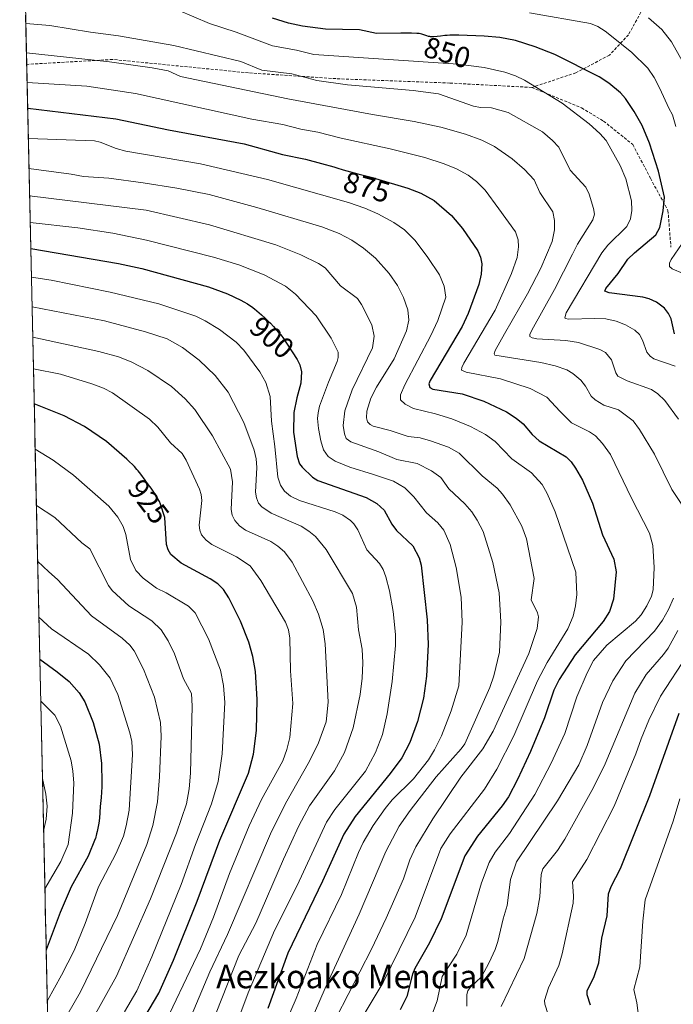
# Model space of a CAD drawing. Units: metres. Extents: x 651080 to 654527, y 4762486 to 4764868.
# Drawn here: x 651104 to 651328, y 4763268 to 4763604 of the extents above; entities that cross this region are included whole.
import ezdxf
from ezdxf.enums import TextEntityAlignment as Align

# ---------------------------------------------------------------- set-up
doc = ezdxf.new("R2010")
doc.units = ezdxf.units.M
doc.header["$MEASUREMENT"] = 0
doc.linetypes.add('TRAZOSX2', pattern=[1.5, 1, -0.5])
for name, color, linetype, lineweight in [('Arbolado forestal CxS', 92, 'Continuous', 0), ('Curva de nivel maestra', 36, 'Continuous', 30), ('Curva de nivel normal', 36, 'Continuous', 0), ('Municipio CxS', 142, 'Continuous', 0), ('Rótulo de curva de nivel directora', 19, 'Continuous', 0), ('Senda', 19, 'TRAZOSX2', 0), ('Texto cartográfico', 19, 'Continuous', 0)]:
    doc.layers.add(name, color=color, linetype=linetype, lineweight=lineweight)
doc.styles.add('Arial', font='txt', dxfattribs={"height": 0.2})

# ---------------------------------------------------------------- blocks, each defined once
blk = doc.blocks.new('*U174')
at = {"layer": 'Curva de nivel normal', "color": 36, "linetype": 'Continuous', "lineweight": 0}
blk.add_polyline3d([(651212.63, 4763263.3, 885), (651224.54, 4763286.52, 885), (651229.61, 4763297.12, 885), (651235.5, 4763310.5, 885), (651237.72, 4763317.03, 885), (651239.7, 4763321.48, 885), (651245.52, 4763331.01, 885), (651255.07, 4763345.24, 885), (651262.61, 4763354.9, 885), (651266.2, 4763360.91, 885), (651278.34, 4763387.45, 885), (651281.15, 4763395.97, 885), (651281.65, 4763399.92, 885), (651281.31, 4763401.3, 885), (651279.13, 4763405.67, 885), (651280.14, 4763413.03, 885), (651277.51, 4763426.53, 885), (651275.99, 4763430.81, 885), (651271.94, 4763438.11, 885), (651269.35, 4763441.81, 885), (651267.53, 4763443.82, 885), (651262.4, 4763448.06, 885), (651254.49, 4763455.78, 885), (651250.94, 4763457.88, 885), (651244.8, 4763460.04, 885), (651241.22, 4763461.01, 885), (651237.08, 4763461.5, 885), (651230.93, 4763463.54, 885), (651225.21, 4763464.98, 885), (651224.1, 4763465.51, 885), (651223.24, 4763466.45, 885), (651222.92, 4763467.88, 885), (651223.05, 4763470.06, 885), (651224.33, 4763474.51, 885), (651226.28, 4763478.31, 885), (651232.31, 4763487.94, 885), (651236.52, 4763497.48, 885), (651237.37, 4763501.12, 885), (651236.95, 4763504.72, 885), (651235.56, 4763508.85, 885), (651233.48, 4763512.95, 885), (651230.6, 4763517.05, 885), (651225.91, 4763522.31, 885), (651221.87, 4763525.78, 885), (651217.92, 4763528.42, 885), (651213.56, 4763530.7, 885), (651207.58, 4763533.04, 885), (651185.43, 4763539.62, 885), (651169.17, 4763544.08, 885), (651158.05, 4763546.24, 885), (651146.6, 4763548.05, 885), (651134.82, 4763549.68, 885), (651126.2, 4763550.17, 885), (651122, 4763551.01, 885), (651107.6, 4763552.89, 885)], dxfattribs=at)
blk = doc.blocks.new('*U176')
at = {"layer": 'Curva de nivel normal', "color": 36, "linetype": 'Continuous', "lineweight": 0}
blk.add_polyline3d([(651189.73, 4763248.57, 895), (651198.81, 4763269.69, 895), (651206.04, 4763288.05, 895), (651214.36, 4763305.21, 895), (651220.13, 4763319.54, 895), (651221.78, 4763322.89, 895), (651225.14, 4763328.75, 895), (651229.21, 4763334.52, 895), (651231.69, 4763337.44, 895), (651238.92, 4763344.61, 895), (651244.1, 4763351.13, 895), (651246.15, 4763354.51, 895), (651248.46, 4763359.34, 895), (651251.76, 4763367.84, 895), (651254.4, 4763376.43, 895), (651255.61, 4763398.12, 895), (651255.17, 4763406.64, 895), (651253.46, 4763416.73, 895), (651251.46, 4763424.58, 895), (651249.26, 4763429.51, 895), (651247.3, 4763432.03, 895), (651243.38, 4763435.36, 895), (651239.11, 4763440.88, 895), (651235.94, 4763443.98, 895), (651232.16, 4763446.22, 895), (651225.22, 4763448.47, 895), (651217.17, 4763451.02, 895), (651212.15, 4763453.04, 895), (651209.74, 4763454.61, 895), (651208.22, 4763456.89, 895), (651207.24, 4763460.02, 895), (651206.49, 4763464.15, 895), (651206.14, 4763467.57, 895), (651206.33, 4763469.54, 895), (651206.88, 4763471.84, 895), (651209.85, 4763479.97, 895), (651212.92, 4763487.01, 895), (651213.25, 4763488.47, 895), (651213.18, 4763490.2, 895), (651210.87, 4763495.04, 895), (651205.67, 4763502.6, 895), (651198.65, 4763510.09, 895), (651195.24, 4763512.81, 895), (651187.96, 4763516.69, 895), (651179.26, 4763520.11, 895), (651170.67, 4763522.65, 895), (651147.75, 4763528.46, 895), (651136.26, 4763530.86, 895), (651124.31, 4763532.71, 895), (651108.01, 4763534.54, 895)], dxfattribs=at)
blk = doc.blocks.new('*U184')
at = {"layer": 'Curva de nivel normal', "color": 36, "linetype": 'Continuous', "lineweight": 0}
for points in [[(651316.85, 4763255.96, 845), (651315.17, 4763268.24, 845), (651314.15, 4763272.7, 845), (651316.3, 4763280.45, 845), (651317.23, 4763296.04, 845), (651318.05, 4763303.37, 845), (651327.64, 4763330.19, 845), (651329.9, 4763337.86, 845)], [(651331.02, 4763517.11, 845), (651327.32, 4763518.7, 845), (651326.39, 4763519.51, 845), (651326.37, 4763520.57, 845), (651327, 4763521.83, 845), (651331.94, 4763529.14, 845)], [(651328.6, 4763567.23, 845), (651327.39, 4763571.29, 845), (651326.1, 4763573.48, 845), (651323.05, 4763580.29, 845), (651321.14, 4763583.95, 845), (651318.93, 4763587.14, 845), (651313.42, 4763592.69, 845), (651304.36, 4763599.84, 845), (651301.93, 4763601.36, 845), (651299.39, 4763602.41, 845), (651278.59, 4763606.05, 845)]]:
    blk.add_polyline3d(points, dxfattribs=at)
blk = doc.blocks.new('*U189')
at = {"layer": 'Curva de nivel normal', "color": 36, "linetype": 'Continuous', "lineweight": 0}
for points in [[(651257.2, 4763267.09, 865), (651257.14, 4763271.04, 865), (651257.52, 4763272.25, 865), (651258.31, 4763273.47, 865), (651262.15, 4763277.1, 865), (651264.77, 4763282, 865), (651266.82, 4763286.41, 865), (651267.69, 4763289.11, 865), (651269.53, 4763296.91, 865), (651270.91, 4763301.38, 865), (651272.1, 4763310.28, 865), (651274.07, 4763316.28, 865), (651288.16, 4763337.09, 865), (651295.4, 4763349.36, 865), (651298.29, 4763355.99, 865), (651303.48, 4763370.66, 865), (651307.04, 4763378.11, 865), (651311.48, 4763384.87, 865), (651321.24, 4763394.99, 865), (651323.95, 4763398.81, 865), (651326.02, 4763402.45, 865), (651327.76, 4763406.28, 865)], [(651333.22, 4763434.3, 865), (651327.14, 4763443.34, 865), (651321.31, 4763455.41, 865), (651316.19, 4763463.87, 865), (651313.96, 4763466.83, 865), (651308.98, 4763470.61, 865), (651303.94, 4763472.21, 865), (651300.98, 4763473.94, 865), (651299.57, 4763475.28, 865), (651297.66, 4763478.69, 865), (651296.06, 4763480.67, 865), (651293.35, 4763482.98, 865), (651291.32, 4763484.17, 865), (651287.33, 4763485.56, 865), (651282.47, 4763486.77, 865), (651266.75, 4763489.19, 865), (651266.47, 4763489.7, 865), (651266.85, 4763490.78, 865), (651270.05, 4763496.49, 865), (651277.88, 4763510.11, 865), (651282.39, 4763518.88, 865), (651286.29, 4763527.98, 865), (651287.08, 4763532.05, 865), (651287.06, 4763535.16, 865), (651286.56, 4763538.19, 865), (651282.06, 4763544.73, 865), (651280.15, 4763549.08, 865), (651276.82, 4763552.59, 865), (651272.61, 4763556.23, 865), (651266.65, 4763560.39, 865), (651262.26, 4763562.62, 865), (651256.68, 4763564.64, 865), (651248.31, 4763567, 865), (651239.16, 4763569, 865), (651224.88, 4763571.33, 865), (651196.05, 4763576.7, 865), (651159.3, 4763584.34, 865), (651155.15, 4763586.21, 865), (651149.67, 4763587.28, 865), (651135.12, 4763589.3, 865), (651106.7304, 4763592.4399, 865), (651106.7275, 4763592.4403, 865)]]:
    blk.add_polyline3d(points, dxfattribs=at)
blk = doc.blocks.new('*U194')
at = {"layer": 'Curva de nivel normal', "color": 36, "linetype": 'Continuous', "lineweight": 0}
blk.add_polyline3d([(651106.95, 4763582.26, 870), (651127.38, 4763580.98, 870), (651143.93, 4763578.48, 870), (651183.69, 4763569.81, 870), (651194.27, 4763567.96, 870), (651200.46, 4763566.31, 870), (651206.21, 4763565.29, 870), (651214.28, 4763563.24, 870), (651230.93, 4763559.65, 870), (651242.8, 4763556.66, 870), (651249.46, 4763554.52, 870), (651253.65, 4763552.8, 870), (651257.62, 4763550.62, 870), (651260.42, 4763548.46, 870), (651263.4, 4763545.56, 870), (651268.12, 4763539.15, 870), (651273.77, 4763531.28, 870), (651274.7, 4763528.63, 870), (651274.86, 4763526.25, 870), (651274.39, 4763522.52, 870), (651272.47, 4763517.11, 870), (651266.8, 4763504.56, 870), (651256.1, 4763486.47, 870), (651255.4, 4763485.01, 870), (651255.37, 4763484.12, 870), (651256.97, 4763483.42, 870), (651268.65, 4763481.12, 870), (651278.77, 4763477.81, 870), (651284.54, 4763474.87, 870), (651289.03, 4763469.96, 870), (651292.91, 4763466.14, 870), (651299.06, 4763463.11, 870), (651301.09, 4763461.7, 870), (651303.55, 4763459.13, 870), (651306.18, 4763455.37, 870), (651313.36, 4763440.38, 870), (651319.56, 4763428.5, 870), (651320.69, 4763424.28, 870), (651321.2, 4763416.79, 870), (651320.84, 4763409.14, 870), (651320.23, 4763406.96, 870), (651318.67, 4763403.67, 870), (651316.68, 4763400.6, 870), (651314.78, 4763398.42, 870), (651304.96, 4763390.28, 870), (651300.41, 4763384.99, 870), (651298.27, 4763380.85, 870), (651294.7, 4763372.65, 870), (651290.59, 4763360.12, 870), (651285.97, 4763349.95, 870), (651280.39, 4763339.34, 870), (651271.78, 4763326, 870), (651266.8, 4763319.65, 870), (651264.74, 4763316.1, 870), (651262.15, 4763309.12, 870), (651256.92, 4763291.33, 870), (651253.76, 4763284.74, 870), (651248.76, 4763277.14, 870), (651246.99, 4763268.88, 870), (651245.13, 4763263.71, 870)], dxfattribs=at)
blk = doc.blocks.new('*U196')
at = {"layer": 'Curva de nivel normal', "color": 36, "linetype": 'Continuous', "lineweight": 0}
blk.add_polyline3d([(651330.71, 4763589.71, 840), (651327.11, 4763596.21, 840), (651323.72, 4763600.42, 840), (651319.26, 4763604.38, 840)], dxfattribs=at)
blk = doc.blocks.new('*U201')
at = {"layer": 'Curva de nivel normal', "color": 36, "linetype": 'Continuous', "lineweight": 0}
blk.add_polyline3d([(651107.38, 4763563.14, 880), (651107.38, 4763563.14, 880), (651129.97, 4763562.37, 880), (651131.92, 4763561.89, 880), (651137.36, 4763559.72, 880), (651140.7, 4763558.88, 880), (651166.22, 4763554.54, 880), (651189.07, 4763549.12, 880), (651216.68, 4763541.33, 880), (651222.26, 4763539.39, 880), (651226.79, 4763537.42, 880), (651232.22, 4763534.54, 880), (651235.84, 4763531.95, 880), (651239.48, 4763528.34, 880), (651243.85, 4763522.6, 880), (651247.83, 4763516.65, 880), (651249.45, 4763512.8, 880), (651249.95, 4763508.99, 880), (651247.29, 4763501.09, 880), (651244.86, 4763495.91, 880), (651235.95, 4763479.1, 880), (651234.49, 4763475.63, 880), (651234.45, 4763473.96, 880), (651236.11, 4763472.47, 880), (651238.9, 4763470.98, 880), (651246.42, 4763469.23, 880), (651252.02, 4763467.44, 880), (651258.37, 4763464.83, 880), (651263.51, 4763462.19, 880), (651266.78, 4763459.72, 880), (651272.58, 4763453.81, 880), (651279.28, 4763449.01, 880), (651282.87, 4763445.04, 880), (651284.56, 4763441.98, 880), (651287.28, 4763435.73, 880), (651294.35, 4763415.17, 880), (651294.74, 4763407.49, 880), (651294.31, 4763403.63, 880), (651293.52, 4763400.19, 880), (651291.67, 4763395.87, 880), (651284.6, 4763384.38, 880), (651281.26, 4763378.04, 880), (651273.25, 4763359.31, 880), (651267.4, 4763347.91, 880), (651263.14, 4763341.06, 880), (651251.48, 4763325.84, 880), (651248.28, 4763320.81, 880), (651239.5, 4763297.47, 880), (651228.6, 4763275.13, 880), (651220.38, 4763261.43, 880)], dxfattribs=at)
blk = doc.blocks.new('*U211')
at = {"layer": 'Curva de nivel normal', "color": 36, "linetype": 'Continuous', "lineweight": 0}
for points in [[(651106.5078, 4763602.38, 860), (651106.5107, 4763602.38, 860), (651114.7, 4763601.71, 860), (651128.62, 4763599.41, 860), (651138.18, 4763598.22, 860), (651157.05, 4763594.96, 860), (651179.94, 4763589.41, 860), (651187.17, 4763586.47, 860), (651197.37, 4763585.26, 860), (651205.91, 4763582.93, 860), (651216.41, 4763581.47, 860), (651238.86, 4763579.55, 860), (651247.48, 4763578.37, 860), (651259.43, 4763574.19, 860), (651261.8, 4763573.75, 860), (651265.58, 4763573.68, 860), (651271.25, 4763572, 860), (651282.97, 4763565.44, 860), (651286.47, 4763562.47, 860), (651288.54, 4763560.24, 860), (651292.48, 4763552.32, 860), (651297.86, 4763546.61, 860), (651298.99, 4763544.2, 860), (651300.46, 4763539.32, 860), (651300.76, 4763537.29, 860), (651300.18, 4763535.36, 860), (651294.98, 4763527.06, 860), (651293.24, 4763523.74, 860), (651287.13, 4763511.66, 860), (651279.33, 4763497.77, 860), (651278.65, 4763496.3, 860), (651278.67, 4763495.58, 860), (651279.48, 4763495.1, 860), (651281.04, 4763494.81, 860), (651291.03, 4763494.19, 860), (651295.26, 4763493.56, 860), (651302.56, 4763491.13, 860), (651304.57, 4763490.08, 860), (651306.61, 4763487.59, 860), (651308.06, 4763483.16, 860), (651308.77, 4763482.07, 860), (651311.95, 4763480.44, 860), (651320.2, 4763477.54, 860), (651322.36, 4763476.05, 860), (651324.75, 4763473.74, 860), (651329.48, 4763467.41, 860)], [(651329.22, 4763395.25, 860), (651325.9, 4763389.2, 860), (651324.37, 4763387.04, 860), (651318.43, 4763380.26, 860), (651314.53, 4763373.86, 860), (651304.36, 4763349.78, 860), (651300.44, 4763341.73, 860), (651290.62, 4763324, 860), (651288.08, 4763320.17, 860), (651283.11, 4763313.96, 860), (651282.6, 4763312.02, 860), (651282.05, 4763304.32, 860), (651281.03, 4763298.7, 860), (651276.71, 4763283.35, 860), (651268.88, 4763266.98, 860)]]:
    blk.add_polyline3d(points, dxfattribs=at)
blk = doc.blocks.new('*U223')
at = {"layer": 'Curva de nivel normal', "color": 36, "linetype": 'Continuous', "lineweight": 0}
blk.add_polyline3d([(651107.81, 4763543.62, 890), (651147.62, 4763538.68, 890), (651169.22, 4763533.65, 890), (651191.86, 4763526.85, 890), (651200.42, 4763523.52, 890), (651206.5, 4763520.54, 890), (651208.77, 4763519.05, 890), (651214.06, 4763512.93, 890), (651219.82, 4763508.57, 890), (651221.18, 4763506.49, 890), (651224.68, 4763499.54, 890), (651225.47, 4763495.72, 890), (651224.96, 4763491.78, 890), (651218.01, 4763477.39, 890), (651215.45, 4763470.23, 890), (651214.96, 4763465.26, 890), (651215.39, 4763462.35, 890), (651215.95, 4763460.8, 890), (651217.52, 4763459.7, 890), (651227.15, 4763456.18, 890), (651233.2, 4763453.57, 890), (651240.16, 4763452.24, 890), (651245.14, 4763449.74, 890), (651248.26, 4763447.47, 890), (651251.04, 4763443.64, 890), (651256.51, 4763438.47, 890), (651258.84, 4763435.78, 890), (651260.71, 4763432.91, 890), (651262.69, 4763429.01, 890), (651266.08, 4763418.47, 890), (651268.19, 4763408.11, 890), (651268.75, 4763398.18, 890), (651268.33, 4763387.89, 890), (651266.41, 4763379.84, 890), (651265.06, 4763375.77, 890), (651256.46, 4763356.61, 890), (651255.23, 4763354.82, 890), (651246.72, 4763345.27, 890), (651237.75, 4763333.84, 890), (651234.01, 4763328.45, 890), (651229.47, 4763319.85, 890), (651220.36, 4763298.5, 890), (651208.74, 4763273.2, 890), (651201.45, 4763256.37, 890)], dxfattribs=at)
blk = doc.blocks.new('*U225')
at = {"layer": 'Curva de nivel normal', "color": 36, "linetype": 'Continuous', "lineweight": 0}
for points in [[(651158.51, 4763606.96, 855), (651169.24, 4763602.42, 855), (651178.38, 4763599.43, 855), (651190.79, 4763594.82, 855), (651199.03, 4763593.33, 855), (651204.88, 4763591.8, 855), (651254.17, 4763588.55, 855), (651263.05, 4763587.35, 855), (651270.12, 4763585.8, 855), (651273.8, 4763584.59, 855), (651276.9, 4763583.12, 855), (651289.69, 4763575.21, 855), (651298.92, 4763568.16, 855), (651302.56, 4763564.91, 855), (651304.7, 4763562.53, 855), (651309.58, 4763554, 855), (651311.43, 4763549.46, 855), (651313.35, 4763541.88, 855), (651313.47, 4763538.55, 855), (651313.08, 4763535.7, 855), (651311.86, 4763533.14, 855), (651305.32, 4763526.8, 855), (651303.3, 4763524.19, 855), (651291.12, 4763503.62, 855), (651290.63, 4763502.02, 855), (651290.72, 4763501.69, 855), (651292, 4763501.54, 855), (651300.82, 4763501.77, 855), (651304.67, 4763501.58, 855), (651308.12, 4763500.83, 855), (651311.3, 4763499.55, 855), (651314.54, 4763497.76, 855), (651316.13, 4763496.27, 855), (651317.17, 4763494.4, 855), (651318.64, 4763490.22, 855), (651319.73, 4763488.9, 855), (651321.02, 4763488, 855), (651328.32, 4763485.49, 855)], [(651332.54, 4763386.94, 855), (651323.33, 4763372.9, 855), (651319.33, 4763364.66, 855), (651316.74, 4763358.27, 855), (651314.94, 4763353.11, 855), (651307.46, 4763335.27, 855), (651298.12, 4763317.1, 855), (651293.26, 4763309.52, 855), (651293.6, 4763304.55, 855), (651293.45, 4763302.16, 855), (651289.74, 4763284.89, 855), (651288.57, 4763280.98, 855), (651285.1, 4763273.32, 855), (651283.72, 4763268.99, 855), (651283.75, 4763267.74, 855), (651284.93, 4763264.17, 855)]]:
    blk.add_polyline3d(points, dxfattribs=at)
blk = doc.blocks.new('*U233')
at = {"layer": 'Curva de nivel maestra', "color": 36, "linetype": 'Continuous', "lineweight": 30}
for points in [[(651299.44, 4763267.37, 850), (651298.26, 4763270.95, 850), (651298.26, 4763272.44, 850), (651300.49, 4763276.79, 850), (651302.23, 4763281.82, 850), (651303.26, 4763290.27, 850), (651305.08, 4763297.85, 850), (651305.6, 4763305.42, 850), (651306.41, 4763307.94, 850), (651309.67, 4763313.99, 850), (651319.66, 4763338.94, 850), (651329.67, 4763367.03, 850)], [(651328.13, 4763496.48, 850), (651326.91, 4763501.63, 850), (651326.09, 4763503.48, 850), (651324.71, 4763505.26, 850), (651321.92, 4763507.32, 850), (651319.46, 4763508.47, 850), (651317.22, 4763509.07, 850), (651305.73, 4763510.5, 850), (651304.31, 4763511.05, 850), (651304.59, 4763511.97, 850), (651308.8, 4763517.04, 850), (651312.2, 4763521.99, 850), (651314.38, 4763524.19, 850), (651321.7, 4763530.28, 850), (651323.1, 4763532.76, 850), (651324.25, 4763538.43, 850), (651324.62, 4763543.18, 850), (651322.66, 4763552, 850), (651319.6, 4763561.54, 850), (651317.05, 4763567.6, 850), (651314.36, 4763572.34, 850), (651311.39, 4763576.77, 850), (651309.66, 4763578.76, 850), (651305.7, 4763582.1, 850), (651302.39, 4763584.22, 850), (651287.16, 4763591.86, 850), (651280.47, 4763594.51, 850), (651273.81, 4763596.56, 850), (651268.42, 4763597.59, 850), (651263.08, 4763598.15, 850), (651254.41, 4763598.43, 850), (651253.42, 4763598.43, 850), (651251.37, 4763598.38, 850), (651250.45, 4763598.34, 850), (651249.6, 4763598.28, 850), (651248.14, 4763598.15, 850), (651245.94, 4763597.91, 850), (651245.37, 4763597.88, 850), (651245.11, 4763597.88, 850), (651244.74, 4763597.91, 850), (651244.51, 4763597.94, 850), (651244.08, 4763598.03, 850), (651243.5, 4763598.2, 850), (651242.5, 4763598.59, 850), (651241.8, 4763598.8, 850), (651241.3, 4763598.9, 850), (651240.92, 4763598.96, 850), (651240.03, 4763599.04, 850), (651238.2, 4763599.12, 850), (651237.04, 4763599.13, 850), (651234.98, 4763599.12, 850), (651234.63, 4763599.11, 850), (651226.31, 4763599.04, 850), (651220.51, 4763600.25, 850), (651208.93, 4763600.52, 850), (651200.98, 4763601.45, 850), (651196.25, 4763602.49, 850), (651190.79, 4763604.2, 850)]]:
    blk.add_polyline3d(points, dxfattribs=at)
blk = doc.blocks.new('*U242')
at = {"layer": 'Curva de nivel maestra', "color": 36, "linetype": 'Continuous', "lineweight": 30}
blk.add_polyline3d([(651107.15, 4763573.5, 875), (651107.15, 4763573.5, 875), (651137.24, 4763569.92, 875), (651155.22, 4763566.08, 875), (651181.15, 4763561.3, 875), (651194.16, 4763557.71, 875), (651202.02, 4763556.1, 875), (651207.47, 4763554.61, 875), (651211.69, 4763553.47, 875), (651212.7, 4763553.17, 875), (651214.9, 4763552.5, 875), (651217.46, 4763551.78, 875), (651219.89, 4763551.13, 875), (651225.79, 4763549.59, 875), (651226, 4763549.53, 875), (651237.02, 4763546.25, 875), (651241.43, 4763544.47, 875), (651246.02, 4763542.05, 875), (651251.87, 4763536.84, 875), (651255.67, 4763532.48, 875), (651260.87, 4763524.87, 875), (651261.79, 4763522.72, 875), (651262.25, 4763520.34, 875), (651262.05, 4763516.89, 875), (651261.22, 4763513.33, 875), (651257.6, 4763503.46, 875), (651255.52, 4763498.98, 875), (651244.58, 4763480.54, 875), (651244.23, 4763479.45, 875), (651244.52, 4763478.22, 875), (651245.59, 4763477.61, 875), (651255.52, 4763475.99, 875), (651262.96, 4763473.5, 875), (651270.74, 4763469.92, 875), (651274.06, 4763467.76, 875), (651276.45, 4763465.77, 875), (651279.52, 4763462.17, 875), (651281.91, 4763460, 875), (651291.09, 4763454.58, 875), (651292.8, 4763452.8, 875), (651294.3, 4763450.64, 875), (651296.62, 4763446.52, 875), (651300.11, 4763438.67, 875), (651303.55, 4763427.94, 875), (651307.41, 4763419.64, 875), (651308.2, 4763415.29, 875), (651307.2, 4763405.94, 875), (651305.85, 4763401.77, 875), (651303.68, 4763398.31, 875), (651294.19, 4763386.94, 875), (651288.69, 4763378.58, 875), (651286.88, 4763374.9, 875), (651283.71, 4763365.46, 875), (651278.87, 4763354, 875), (651274.52, 4763344.46, 875), (651271.37, 4763338.5, 875), (651269.23, 4763335.42, 875), (651260.83, 4763325.1, 875), (651256.44, 4763318.35, 875), (651248.39, 4763296.85, 875), (651244.45, 4763288.69, 875), (651239.4, 4763279.85, 875), (651238.65, 4763277.93, 875), (651236.71, 4763270.32, 875), (651234.42, 4763265.75, 875)], dxfattribs=at)

msp = doc.modelspace()

# ---------------------------------------------------------------- linework, layer by layer
at = {"layer": 'Arbolado forestal CxS', "color": 92, "linetype": 'Continuous', "lineweight": 0}
for points in [[(651118.28, 4763069.69, 883.25), (651104.42, 4763696.99, 844.27)], [(651104.42, 4763696.99, 844.27), (651118.28, 4763069.69, 883.25)]]:
    msp.add_polyline3d(points, dxfattribs=at)
at = {"layer": 'Curva de nivel maestra', "color": 36, "linetype": 'Continuous', "lineweight": 30}
for points in [[(651108.2, 4763525.62, 900), (651138.16, 4763520.5, 900), (651146.16, 4763518.75, 900), (651168.91, 4763512.49, 900), (651175.43, 4763510.14, 900), (651180.01, 4763508.03, 900), (651181.01, 4763507.48, 900), (651182.25, 4763506.72, 900), (651183.03, 4763506.18, 900), (651183.55, 4763505.81, 900), (651184.58, 4763505.03, 900), (651186.2, 4763503.71, 900), (651187.02, 4763503, 900), (651188.25, 4763501.89, 900), (651189.45, 4763500.74, 900), (651190.04, 4763500.15, 900), (651191.16, 4763498.97, 900), (651191.7, 4763498.37, 900), (651192.76, 4763497.13, 900), (651193.46, 4763496.28, 900), (651193.91, 4763495.69, 900), (651194.28, 4763495.2, 900), (651199.16, 4763487.8, 900), (651200.08, 4763485.89, 900), (651200.63, 4763483.58, 900), (651200.43, 4763479.67, 900), (651199.06, 4763474.67, 900), (651198.12, 4763469.61, 900), (651197.96, 4763462.95, 900), (651199.15, 4763454.64, 900), (651199.99, 4763452.11, 900), (651200.9, 4763450.96, 900), (651204.43, 4763447.55, 900), (651206.29, 4763446.42, 900), (651222.8, 4763440.68, 900), (651226.47, 4763438.55, 900), (651228.92, 4763436.28, 900), (651231.57, 4763431.55, 900), (651233.16, 4763429.35, 900), (651238.68, 4763424.17, 900), (651240.82, 4763420.08, 900), (651241.53, 4763417.51, 900), (651243.61, 4763398.88, 900), (651243.9, 4763390.46, 900), (651243.33, 4763379.66, 900), (651242.35, 4763372.21, 900), (651240.33, 4763364.17, 900), (651237.7, 4763357.07, 900), (651234.92, 4763351.85, 900), (651231.02, 4763346.42, 900), (651219.05, 4763331.82, 900), (651215.14, 4763325.74, 900), (651207.86, 4763309.69, 900), (651196.05, 4763285.14, 900), (651189.17, 4763266.29, 900)], [(651140.89, 4763252.85, 925), (651151.91, 4763271.5, 925), (651157, 4763282.72, 925), (651165.02, 4763302.91, 925), (651172.81, 4763323.75, 925), (651182.6, 4763346.61, 925), (651184.31, 4763353.01, 925), (651185.32, 4763361.08, 925), (651185.49, 4763371.76, 925), (651184.97, 4763381.25, 925), (651184.07, 4763386.44, 925), (651182.64, 4763391.26, 925), (651179.82, 4763398.49, 925), (651175.87, 4763406.36, 925), (651174.08, 4763409.21, 925), (651172.1, 4763411.14, 925), (651169.48, 4763412.87, 925), (651159.59, 4763418.2, 925), (651156.08, 4763421.24, 925), (651155.12, 4763422.77, 925), (651154.59, 4763424.62, 925), (651154.02, 4763433.77, 925), (651152.54, 4763438.37, 925), (651152.13, 4763439.23, 925), (651151.39, 4763440.58, 925), (651150.94, 4763441.32, 925), (651150.45, 4763442.11, 925), (651149.33, 4763443.78, 925), (651148.12, 4763445.48, 925), (651147.32, 4763446.58, 925), (651145.82, 4763448.56, 925), (651144.86, 4763449.75, 925), (651144.43, 4763450.26, 925), (651143.6, 4763451.2, 925), (651143.05, 4763451.78, 925), (651141.84, 4763452.99, 925), (651141.03, 4763453.76, 925), (651134.05, 4763459.73, 925), (651126.53, 4763464.88, 925), (651119.57, 4763468.51, 925), (651109.38, 4763472.6, 925), (651109.38, 4763472.6, 925)], [(651111.3, 4763385.44, 950), (651117.26, 4763381.16, 950), (651121.27, 4763377.84, 950), (651124.78, 4763374.04, 950), (651126.7, 4763370.95, 950), (651129.47, 4763363.87, 950), (651131.59, 4763356.41, 950), (651132.35, 4763349.87, 950), (651132.51, 4763343.24, 950), (651132.51, 4763342.95, 950), (651132.48, 4763341.93, 950), (651132.38, 4763340.03, 950), (651132.24, 4763338.29, 950), (651131.95, 4763335.18, 950), (651131.63, 4763331.23, 950), (651131.43, 4763329.46, 950), (651131.25, 4763328.32, 950), (651131.15, 4763327.75, 950), (651130.9, 4763326.61, 950), (651130.71, 4763325.85, 950), (651130.26, 4763324.27, 950), (651130.23, 4763324.17, 950), (651127.8, 4763318.19, 950), (651122.02, 4763307.82, 950), (651118.3, 4763298.97, 950), (651113.5, 4763286.22, 950), (651113.5, 4763286.21, 950)]]:
    msp.add_polyline3d(points, dxfattribs=at)
at = {"layer": 'Curva de nivel normal', "color": 36, "linetype": 'Continuous', "lineweight": 0}
for points in [[(651108.42, 4763515.82, 905), (651115.12, 4763514.81, 905), (651135.34, 4763510.76, 905), (651151.95, 4763506.78, 905), (651164.6, 4763502.52, 905), (651167.8, 4763500.96, 905), (651172.63, 4763498, 905), (651178.42, 4763493.61, 905), (651181.04, 4763490.9, 905), (651186.41, 4763483.51, 905), (651188.5, 4763479.84, 905), (651190.01, 4763475.13, 905), (651190.46, 4763466.65, 905), (651191.58, 4763458.08, 905), (651192.64, 4763447.54, 905), (651193.5, 4763444.91, 905), (651194.92, 4763442.76, 905), (651196.93, 4763441.15, 905), (651200.04, 4763439.59, 905), (651212.17, 4763435.77, 905), (651214.76, 4763434.59, 905), (651217.38, 4763432.83, 905), (651218.55, 4763431.7, 905), (651219.93, 4763429.59, 905), (651222.97, 4763422.82, 905), (651227.3, 4763418.08, 905), (651228.54, 4763416.02, 905), (651229.49, 4763413.62, 905), (651230.74, 4763408.74, 905), (651232.02, 4763401.73, 905), (651232.8, 4763393.9, 905), (651232.74, 4763390.09, 905), (651231.6, 4763377.8, 905), (651229.93, 4763366.82, 905), (651228.34, 4763359.74, 905), (651225.94, 4763353.59, 905), (651222.49, 4763347.23, 905), (651212.02, 4763334.13, 905), (651209.17, 4763329.79, 905), (651199.15, 4763308.18, 905), (651191.51, 4763292.91, 905), (651182.47, 4763271.56, 905), (651177.26, 4763257.56, 905)], [(651167.63, 4763255, 910), (651179.32, 4763284.34, 910), (651185.12, 4763295.35, 910), (651194.48, 4763317.27, 910), (651199.73, 4763328.54, 910), (651203.44, 4763335.4, 910), (651211.91, 4763347.4, 910), (651215.38, 4763353.6, 910), (651218.36, 4763362.05, 910), (651220.67, 4763373.44, 910), (651221.39, 4763379.02, 910), (651221.66, 4763384.18, 910), (651221.43, 4763388.88, 910), (651220.1, 4763395.43, 910), (651219.49, 4763403.18, 910), (651218.14, 4763407.86, 910), (651209.1, 4763422.92, 910), (651205.42, 4763427.34, 910), (651203.23, 4763429.21, 910), (651200.54, 4763430.87, 910), (651190.32, 4763435.28, 910), (651187.09, 4763437.48, 910), (651186, 4763438.66, 910), (651185.27, 4763440.54, 910), (651184.98, 4763442.47, 910), (651185.45, 4763450.83, 910), (651185.2, 4763453.88, 910), (651184.56, 4763456.75, 910), (651180.98, 4763466.23, 910), (651175.66, 4763476.64, 910), (651171.21, 4763482.26, 910), (651165.72, 4763487.53, 910), (651160.09, 4763491.82, 910), (651154.81, 4763494.79, 910), (651147.39, 4763497.21, 910), (651133.39, 4763500.89, 910), (651108.65, 4763505.67, 910), (651108.65, 4763505.67, 910)], [(651162.08, 4763261.44, 915), (651169.39, 4763278.78, 915), (651175.36, 4763291.49, 915), (651190.1, 4763325.88, 915), (651195.17, 4763336.17, 915), (651203.37, 4763350.62, 915), (651206.5, 4763356.96, 915), (651209.11, 4763364.14, 915), (651209.84, 4763370.75, 915), (651208.82, 4763390.74, 915), (651208.03, 4763395.64, 915), (651206.53, 4763400.85, 915), (651204.51, 4763405.43, 915), (651197.48, 4763418.54, 915), (651194.83, 4763422.14, 915), (651192.65, 4763424.09, 915), (651190.21, 4763425.64, 915), (651181.61, 4763429.49, 915), (651179.52, 4763430.98, 915), (651177.87, 4763432.78, 915), (651177, 4763434.61, 915), (651176.64, 4763436.51, 915), (651177.12, 4763445.99, 915), (651176.39, 4763450.28, 915), (651170.27, 4763461.69, 915), (651164.28, 4763470.7, 915), (651161, 4763474.37, 915), (651156.24, 4763478.49, 915), (651148.18, 4763484, 915), (651142.55, 4763486.98, 915), (651138.22, 4763488.6, 915), (651131.4, 4763490.5, 915), (651108.87, 4763495.42, 915)], [(651151.9, 4763256.84, 920), (651166.18, 4763286.65, 920), (651170.6, 4763297.43, 920), (651176.04, 4763312.35, 920), (651182.77, 4763328.62, 920), (651187, 4763337.56, 920), (651194.28, 4763350.73, 920), (651195.72, 4763354.68, 920), (651196.65, 4763358.69, 920), (651197.71, 4763370.39, 920), (651196.89, 4763381.44, 920), (651196.7, 4763392.67, 920), (651196.25, 4763395.47, 920), (651195.18, 4763398.12, 920), (651186.76, 4763412.29, 920), (651183.17, 4763417.31, 920), (651178.52, 4763420.36, 920), (651170.06, 4763424.63, 920), (651168.1, 4763426.13, 920), (651166.54, 4763427.94, 920), (651165.91, 4763429.45, 920), (651165.73, 4763431.18, 920), (651166.59, 4763439.57, 920), (651166.42, 4763441.69, 920), (651165.84, 4763443.54, 920), (651161.31, 4763453.39, 920), (651159.88, 4763455.71, 920), (651155.88, 4763459.34, 920), (651151.61, 4763464.65, 920), (651148.79, 4763467.35, 920), (651136.08, 4763476.32, 920), (651133.1, 4763477.91, 920), (651129.06, 4763479.47, 920), (651118.34, 4763482.69, 920), (651109.11, 4763484.51, 920)], [(651140.27, 4763265.17, 930), (651144.42, 4763272.31, 930), (651149.52, 4763283.91, 930), (651159.62, 4763308.55, 930), (651164.46, 4763322.19, 930), (651169.98, 4763336.09, 930), (651172.2, 4763343.74, 930), (651173.6, 4763353.22, 930), (651174.47, 4763370.65, 930), (651174.02, 4763376.46, 930), (651173, 4763381.73, 930), (651168.96, 4763392.39, 930), (651164.37, 4763401.27, 930), (651162.03, 4763403.54, 930), (651154.42, 4763408.15, 930), (651151.21, 4763409.74, 930), (651146.56, 4763413.16, 930), (651144.04, 4763415.79, 930), (651142.3, 4763419.53, 930), (651140.64, 4763428.01, 930), (651139.76, 4763430.78, 930), (651137.91, 4763433.91, 930), (651134.82, 4763437.67, 930), (651122.75, 4763448.24, 930), (651115.83, 4763453.34, 930), (651109.72, 4763457.14, 930), (651109.72, 4763457.14, 930)], [(651114.42, 4763244.35, 935), (651123.75, 4763256.15, 935), (651129.13, 4763262.35, 935), (651137.46, 4763277.26, 935), (651149.14, 4763303.64, 935), (651158.03, 4763326.12, 935), (651161.42, 4763336.05, 935), (651162.3, 4763341.26, 935), (651162.76, 4763346.52, 935), (651163.34, 4763369.42, 935), (651163.15, 4763373.8, 935), (651160.4, 4763378.74, 935), (651157.34, 4763387.29, 935), (651155.18, 4763391.78, 935), (651152.78, 4763395.54, 935), (651149.54, 4763398.5, 935), (651141.71, 4763403.65, 935), (651135.96, 4763408.9, 935), (651134.71, 4763410.67, 935), (651128.35, 4763423.13, 935), (651125.61, 4763425.21, 935), (651116.45, 4763433.8, 935), (651110.14, 4763437.9, 935)], [(651114.17, 4763255.82, 940), (651114.17, 4763255.82, 940), (651120.81, 4763264.39, 940), (651125.22, 4763271.95, 940), (651137.86, 4763298.01, 940), (651147.85, 4763322.26, 940), (651149.93, 4763328.74, 940), (651151.49, 4763336.75, 940), (651152.2, 4763345.26, 940), (651152.77, 4763359.18, 940), (651152.51, 4763363.86, 940), (651150.51, 4763372.47, 940), (651146.72, 4763382.04, 940), (651143.56, 4763388.31, 940), (651141.99, 4763390.3, 940), (651139.45, 4763392.6, 940), (651128.96, 4763400.22, 940), (651117.32, 4763412.69, 940), (651114.4, 4763415.23, 940), (651110.56, 4763418.92, 940)], [(651110.99, 4763399.78, 945), (651110.99, 4763399.78, 945), (651115.3, 4763395.81, 945), (651127.89, 4763387.23, 945), (651131.72, 4763383.5, 945), (651135.3, 4763378.99, 945), (651137.96, 4763373.44, 945), (651142.05, 4763360.32, 945), (651142.68, 4763357.39, 945), (651142.93, 4763352.96, 945), (651141.79, 4763333.89, 945), (651140.84, 4763328.57, 945), (651139.85, 4763325.05, 945), (651137.39, 4763319.23, 945), (651131.35, 4763307.77, 945), (651126.84, 4763295.21, 945), (651123.03, 4763286.1, 945), (651118.75, 4763277.64, 945), (651113.88, 4763268.97, 945), (651113.88, 4763268.97, 945)], [(651111.62, 4763371.13, 955), (651116.39, 4763366.36, 955), (651118.35, 4763362.6, 955), (651121.95, 4763350.77, 955), (651122.6, 4763347.28, 955), (651122.87, 4763343.23, 955), (651122.44, 4763332.86, 955), (651120.95, 4763322.17, 955), (651118.46, 4763316.43, 955), (651113.04, 4763307.04, 955), (651113.04, 4763307.03, 955)], [(651112.2, 4763344.76, 960), (651113.37, 4763339.4, 960), (651113.83, 4763335.25, 960), (651113.42, 4763330.87, 960), (651112.6, 4763326.87, 960), (651112.6, 4763326.86, 960)]]:
    msp.add_polyline3d(points, dxfattribs=at)
at = {"layer": 'Municipio CxS', "color": 142, "linetype": 'Continuous', "lineweight": 0}
msp.add_polyline3d([(651113.96, 4763265.34, 943.49), (651113.85, 4763270.34, 945.01), (651113.74, 4763275.34, 946.5), (651113.63, 4763280.34, 947.9), (651113.52, 4763285.34, 949.16), (651113.41, 4763290.33, 950.34), (651113.29, 4763295.33, 951.4), (651113.18, 4763300.33, 952.65), (651113.07, 4763305.33, 954.06), (651112.96, 4763310.33, 955.58), (651112.85, 4763315.33, 957.35), (651112.74, 4763320.32, 958.63), (651112.63, 4763325.32, 959.42), (651112.52, 4763330.32, 960.1), (651112.41, 4763335.32, 960.31), (651112.3, 4763340.32, 960.14), (651112.19, 4763345.31, 959.67), (651112.08, 4763350.31, 958.99), (651111.97, 4763355.31, 958.46), (651111.86, 4763360.31, 957.74), (651111.75, 4763365.31, 956.68), (651111.64, 4763370.3, 955.18), (651111.53, 4763375.3, 953.48), (651111.42, 4763380.3, 951.71), (651111.31, 4763385.3, 949.95), (651111.2, 4763390.3, 948.09), (651111.09, 4763395.3, 946.17), (651110.97, 4763400.29, 944.77), (651110.86, 4763405.29, 943.09), (651110.75, 4763410.29, 941.85), (651110.64, 4763415.29, 940.73), (651110.53, 4763420.29, 939.58), (651110.42, 4763425.28, 938.29), (651110.31, 4763430.28, 937.01), (651110.2, 4763435.28, 935.73), (651110.09, 4763440.28, 934.36), (651109.98, 4763445.28, 932.96), (651109.87, 4763450.28, 931.65), (651109.76, 4763455.27, 930.41), (651109.65, 4763460.27, 928.96), (651109.54, 4763465.27, 927.43), (651109.43, 4763470.27, 925.85), (651109.32, 4763475.27, 923.87), (651109.21, 4763480.26, 921.77), (651109.1, 4763485.26, 919.48), (651108.99, 4763490.26, 917.13), (651108.88, 4763495.26, 914.95), (651108.77, 4763500.26, 912.54), (651108.65, 4763505.25, 910.04), (651108.54, 4763510.25, 907.64), (651108.43, 4763515.25, 905.11), (651108.32, 4763520.25, 902.55), (651108.21, 4763525.25, 900.01), (651108.1, 4763530.24, 897.3), (651107.99, 4763535.24, 894.53), (651107.88, 4763540.24, 891.93), (651107.77, 4763545.24, 889.04), (651107.66, 4763550.24, 886.21), (651107.55, 4763555.24, 883.72), (651107.44, 4763560.23, 881.34), (651107.33, 4763565.23, 879.02), (651107.22, 4763570.23, 876.48), (651107.11, 4763575.23, 873.98), (651107, 4763580.23, 871.37), (651106.89, 4763585.22, 868.88), (651106.78, 4763590.22, 866), (651106.67, 4763595.22, 863.41), (651106.56, 4763600.22, 861), (651106.45, 4763605.22, 858.52)], dxfattribs=at)
at = {"layer": 'Senda', "color": 19, "linetype": 'TRAZOSX2', "lineweight": 0}
for points in [[(651264.06, 4763660.8), (651257.1, 4763658.93), (651247.68, 4763655.23), (651245.5, 4763653.75), (651247.89, 4763649.41), (651255.4, 4763643.9), (651261.43, 4763641.57), (651266.62, 4763640.2), (651270.64, 4763638.82), (651302.82, 4763636.07), (651317, 4763633.74), (651324.62, 4763630.99), (651331.6, 4763627.18), (651337.74, 4763623.37), (651340.49, 4763619.77), (651340.7, 4763617.87), (651338.38, 4763617.87), (651329.1, 4763617.07), (651322.37, 4763614.59), (651317.37, 4763607.59), (651312.37, 4763598.59), (651305.87, 4763591.59), (651294.37, 4763585.59), (651279.37, 4763580.59)], [(651279.37, 4763580.59), (651251.37, 4763582.09), (651212.37, 4763583.59), (651182.6, 4763585.57), (651136.17, 4763590.14), (651106.82, 4763588.48)], [(651279.37, 4763580.59), (651296.37, 4763573.59), (651303.87, 4763569.09), (651313.87, 4763561.09), (651319.87, 4763549.59), (651325.87, 4763538.59), (651326.87, 4763526.09)]]:
    msp.add_lwpolyline(points, dxfattribs=at)

# ---------------------------------------------------------------- block references
at = {"layer": 'Curva de nivel maestra', "color": 36, "linetype": 'Continuous', "lineweight": 30}
for name in ['*U233', '*U242']:
    msp.add_blockref(name, (0, 0), dxfattribs=at)
at = {"layer": 'Curva de nivel normal', "color": 36, "linetype": 'Continuous', "lineweight": 0}
for name in ['*U223', '*U174', '*U201', '*U194', '*U189', '*U211', '*U225', '*U184', '*U196', '*U176']:
    msp.add_blockref(name, (0, 0), dxfattribs=at)

# ---------------------------------------------------------------- texts
at = {"layer": 'Rótulo de curva de nivel directora', "color": 19, "linetype": 'Continuous', "lineweight": 0, "style": 'Arial'}
for s, rotation, p in [('850', -16.3362, (651250.46, 4763592.49)), ('875', -15.7087, (651222.96, 4763546.57)), ('900', -40.8877, (651190.57, 4763495.26)), ('925', -52.8534, (651148.44, 4763439.26))]:
    msp.add_text(s, height=7, rotation=rotation, dxfattribs=at).set_placement(p, align=Align.MIDDLE_CENTER)
at = {"layer": 'Texto cartográfico', "color": 19, "linetype": 'Continuous', "lineweight": 0, "style": 'Arial'}
msp.add_text('Aezkoako Mendiak', height=8, dxfattribs=at).set_placement((651219.16, 4763277.17), align=Align.MIDDLE_CENTER)

doc.saveas('drawing.dxf')
